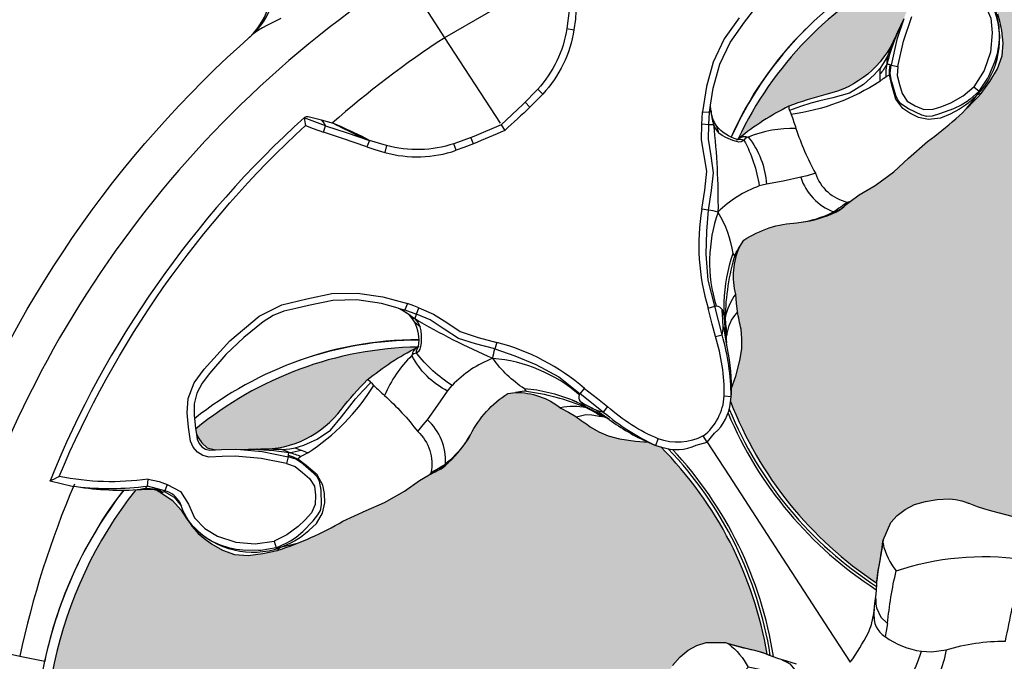
# Model space of a CAD drawing. Units: inches. Extents: x 0 to 176, y 0 to 110.
# Drawn here: x 23 to 25, y 52 to 53 of the extents above; entities that cross this region are included whole.
import ezdxf

# ---------------------------------------------------------------- set-up
doc = ezdxf.new("R2010")
doc.units = ezdxf.units.IN
doc.header["$MEASUREMENT"] = 0
for name, color, linetype in [('MODULE', 3, 'Continuous'), ('TRIM KIT', 1, 'Continuous'), ('TWEETER', 2, 'Continuous'), ('WOOFER', 6, 'Continuous')]:
    doc.layers.add(name, color=color, linetype=linetype)

# ---------------------------------------------------------------- blocks, each defined once
blk = doc.blocks.new('DRV.19mm.QT.853.01')
at = {"layer": 'TWEETER'}
h = blk.add_hatch(dxfattribs=at)
h.set_pattern_fill('HEX', color=256, scale=0.25, angle=90)
h.set_pattern_definition([(90, (58.91425, -140.56693), (-0.054126588, 0), [0.03125, -0.0625]), (210, (58.91425, -140.56693), (0.027063294, -0.046875), [0.03125, -0.0625]), (150, (58.91425, -140.53568), (-0.027063294, -0.046875), [0.03125, -0.0625])])
h.paths.add_polyline_path([(1.1357, 0.3625), (1.1078, 0.3819), (1.0787, 0.4077), (1.058, 0.431), (1.0439, 0.4436, 0.002006), (1.0261, 0.4579), (1.0208, 0.4639), (1.0173, 0.4689, -0.077613), (0.9896, 0.5243, 0.132684), (0.9424, 0.6059), (0.9302, 0.6103, 0.17167), (0.8497, 0.6001), (0.8356, 0.5961), (0.8219, 0.5914, 0.011296), (0.7943, 0.5794), (0.7783, 0.5743), (0.7617, 0.5711), (0.7419, 0.57), (0.7147, 0.5717), (0.6931, 0.5743, -0.005839), (0.6847, 0.5726), (0.6795, 0.5719), (0.6708, 0.5712, 0.155541), (0.4219, 0.2656), (0.4248, 0.2661), (0.434, 0.267), (0.444, 0.2677, 0.023106), (0.495, 0.2703), (0.527, 0.2635), (0.541, 0.2556), (0.5537, 0.2447), (0.565, 0.2305), (0.5741, 0.2136), (0.5814, 0.195), (0.5868, 0.175), (0.588, 0.1645), (0.5878, 0.1536), (0.5875, 0.1503), (0.587, 0.1466), (0.5864, 0.1427), (0.5863, 0.1415), (0.5838, 0.1262), (0.5823, 0.1133), (0.5816, 0.1012), (0.5812, 0.0878), (0.5801, 0.0658), (0.5774, 0.0438), (0.5739, 0.022), (0.5719, 0), (0.5739, -0.022), (0.5774, -0.0438), (0.5801, -0.0658), (0.5812, -0.0878), (0.5816, -0.1012), (0.5823, -0.1133), (0.5838, -0.1262), (0.5863, -0.1415), (0.5868, -0.1449), (0.5878, -0.1528), (0.588, -0.1645), (0.5868, -0.175), (0.5814, -0.195), (0.5741, -0.2136), (0.565, -0.2305), (0.5537, -0.2447), (0.541, -0.2556), (0.527, -0.2635), (0.495, -0.2703, 0.023106), (0.444, -0.2677), (0.434, -0.267), (0.4248, -0.2661), (0.4219, -0.2656, 0.155541), (0.6708, -0.5712), (0.6795, -0.5719), (0.6847, -0.5726, -0.005839), (0.6931, -0.5743), (0.7147, -0.5717), (0.7419, -0.57), (0.7617, -0.5711), (0.7783, -0.5743), (0.7943, -0.5794, 0.011296), (0.8219, -0.5914), (0.8356, -0.5961), (0.8497, -0.6001, 0.17167), (0.9302, -0.6103), (0.9424, -0.6059, 0.132684), (0.9896, -0.5243, -0.075231), (1.0162, -0.4705), (1.0208, -0.4639), (1.0261, -0.4579, 0.002006), (1.0439, -0.4436), (1.058, -0.431), (1.0787, -0.4077), (1.1078, -0.3819), (1.1357, -0.3625), (1.1702, -0.3367, -0.052271), (1.2685, -0.2649), (1.2913, -0.2552), (1.3147, -0.2466), (1.3381, -0.2434), (1.3592, -0.2461), (1.3798, -0.2529), (1.3945, -0.2595), (1.4052, -0.2655), (1.4129, -0.271), (1.4183, -0.2754), (1.4223, -0.279), (1.4296, -0.2862), (1.4417, -0.2978), (1.4594, -0.3111), (1.4826, -0.3202), (1.4853, -0.3212), (1.4875, -0.322), (1.491, -0.3227), (1.4963, -0.3228), (1.5062, -0.3207), (1.5154, -0.3182, -0.004745), (1.5239, -0.3158, 0.233944), (1.5239, 0.3158, -0.004746), (1.5154, 0.3182), (1.5062, 0.3207), (1.4963, 0.3228), (1.491, 0.3227), (1.4875, 0.322), (1.4853, 0.3212), (1.4826, 0.3202), (1.4594, 0.3111), (1.4417, 0.2978), (1.4296, 0.2862), (1.4223, 0.279), (1.4183, 0.2754), (1.4129, 0.271), (1.4052, 0.2655), (1.3945, 0.2595), (1.3798, 0.2529), (1.3592, 0.2461), (1.3381, 0.2434), (1.3147, 0.2466), (1.2913, 0.2552), (1.2685, 0.2649, -0.052271), (1.1702, 0.3367)])
h.paths.add_polyline_path([(-0.3158, 1.5239, -0.004745), (-0.3182, 1.5154), (-0.3207, 1.5062), (-0.3228, 1.4963), (-0.3227, 1.491), (-0.322, 1.4875), (-0.3212, 1.4853), (-0.3202, 1.4826), (-0.3111, 1.4594), (-0.2978, 1.4417), (-0.2862, 1.4296), (-0.279, 1.4223), (-0.2754, 1.4183), (-0.271, 1.4129), (-0.2655, 1.4052), (-0.2595, 1.3945), (-0.2529, 1.3798), (-0.2461, 1.3592), (-0.2434, 1.3381), (-0.2466, 1.3147), (-0.2552, 1.2913), (-0.2649, 1.2685, -0.052271), (-0.3367, 1.1702), (-0.3625, 1.1357), (-0.3819, 1.1078), (-0.4077, 1.0787), (-0.431, 1.058), (-0.4436, 1.0439, 0.002006), (-0.4579, 1.0261), (-0.4639, 1.0208), (-0.4689, 1.0173, -0.077613), (-0.5243, 0.9896, 0.132684), (-0.6059, 0.9424), (-0.6103, 0.9302, 0.17167), (-0.6001, 0.8497), (-0.5961, 0.8356), (-0.5914, 0.8219, 0.011296), (-0.5794, 0.7943), (-0.5743, 0.7783), (-0.5711, 0.7617), (-0.57, 0.7419), (-0.5717, 0.7147), (-0.5743, 0.6931, -0.005839), (-0.5726, 0.6847), (-0.5719, 0.6795), (-0.5712, 0.6708, 0.155541), (-0.2656, 0.4219), (-0.2661, 0.4248), (-0.267, 0.434), (-0.2677, 0.444, 0.023106), (-0.2703, 0.495), (-0.2635, 0.527), (-0.2556, 0.541), (-0.2447, 0.5537), (-0.2305, 0.565), (-0.2136, 0.5741), (-0.195, 0.5814), (-0.175, 0.5868), (-0.1645, 0.588), (-0.1536, 0.5878), (-0.1503, 0.5875), (-0.1466, 0.587), (-0.1427, 0.5864), (-0.1415, 0.5863), (-0.1262, 0.5838), (-0.1133, 0.5823), (-0.1012, 0.5816), (-0.0878, 0.5812), (-0.0658, 0.5801), (-0.0438, 0.5774), (-0.022, 0.5739), (0, 0.5719), (0.022, 0.5739), (0.0438, 0.5774), (0.0658, 0.5801), (0.0878, 0.5812), (0.1012, 0.5816), (0.1133, 0.5823), (0.1262, 0.5838), (0.1415, 0.5863), (0.1449, 0.5868), (0.1528, 0.5878), (0.1645, 0.588), (0.175, 0.5868), (0.195, 0.5814), (0.2136, 0.5741), (0.2305, 0.565), (0.2447, 0.5537), (0.2556, 0.541), (0.2635, 0.527), (0.2703, 0.495, 0.023106), (0.2677, 0.444), (0.267, 0.434), (0.2661, 0.4248), (0.2656, 0.4219, 0.155541), (0.5712, 0.6708), (0.5719, 0.6795), (0.5726, 0.6847, -0.005839), (0.5743, 0.6931), (0.5717, 0.7147), (0.57, 0.7419), (0.5711, 0.7617), (0.5743, 0.7783), (0.5794, 0.7943, 0.011296), (0.5914, 0.8219), (0.5961, 0.8356), (0.6001, 0.8497, 0.17167), (0.6103, 0.9302), (0.6059, 0.9424, 0.132684), (0.5243, 0.9896, -0.075231), (0.4705, 1.0162), (0.4639, 1.0208), (0.4579, 1.0261, 0.002006), (0.4436, 1.0439), (0.431, 1.058), (0.4077, 1.0787), (0.3819, 1.1078), (0.3625, 1.1357), (0.3367, 1.1702, -0.052271), (0.2649, 1.2685), (0.2552, 1.2913), (0.2466, 1.3147), (0.2434, 1.3381), (0.2461, 1.3592), (0.2529, 1.3798), (0.2595, 1.3945), (0.2655, 1.4052), (0.271, 1.4129), (0.2754, 1.4183), (0.279, 1.4223), (0.2862, 1.4296), (0.2978, 1.4417), (0.3111, 1.4594), (0.3202, 1.4826), (0.3212, 1.4853), (0.322, 1.4875), (0.3227, 1.491), (0.3228, 1.4963), (0.3207, 1.5062), (0.3182, 1.5154, -0.004746), (0.3158, 1.5239, 0.233944)])
h.paths.add_polyline_path([(-0.9302, 0.6103), (-0.9424, 0.6059, 0.132684), (-0.9896, 0.5243, -0.075231), (-1.0162, 0.4705), (-1.0208, 0.4639), (-1.0261, 0.4579, 0.002006), (-1.0439, 0.4436), (-1.058, 0.431), (-1.0787, 0.4077), (-1.1078, 0.3819), (-1.1357, 0.3625), (-1.1702, 0.3367, -0.052271), (-1.2685, 0.2649), (-1.2913, 0.2552), (-1.3147, 0.2466), (-1.3381, 0.2434), (-1.3592, 0.2461), (-1.3798, 0.2529), (-1.3945, 0.2595), (-1.4052, 0.2655), (-1.4129, 0.271), (-1.4183, 0.2754), (-1.4223, 0.279), (-1.4296, 0.2862), (-1.4417, 0.2978), (-1.4594, 0.3111), (-1.4826, 0.3202), (-1.4853, 0.3212), (-1.4875, 0.322), (-1.491, 0.3227), (-1.4963, 0.3228), (-1.5062, 0.3207), (-1.5154, 0.3182, -0.004746), (-1.5239, 0.3158, 0.233944), (-1.5239, -0.3158, -0.004745), (-1.5154, -0.3182), (-1.5062, -0.3207), (-1.4963, -0.3228), (-1.491, -0.3227), (-1.4875, -0.322), (-1.4853, -0.3212), (-1.4826, -0.3202), (-1.4594, -0.3111), (-1.4417, -0.2978), (-1.4296, -0.2862), (-1.4223, -0.279), (-1.4183, -0.2754), (-1.4129, -0.271), (-1.4052, -0.2655), (-1.3945, -0.2595), (-1.3798, -0.2529), (-1.3592, -0.2461), (-1.3381, -0.2434), (-1.3147, -0.2466), (-1.2913, -0.2552), (-1.2685, -0.2649, -0.052271), (-1.1702, -0.3367), (-1.1357, -0.3625), (-1.1078, -0.3819), (-1.0787, -0.4077), (-1.058, -0.431), (-1.0439, -0.4436, 0.002006), (-1.0261, -0.4579), (-1.0208, -0.4639), (-1.0173, -0.4689, -0.077613), (-0.9896, -0.5243, 0.132684), (-0.9424, -0.6059), (-0.9302, -0.6103, 0.17167), (-0.8497, -0.6001), (-0.8356, -0.5961), (-0.8219, -0.5914, 0.011296), (-0.7943, -0.5794), (-0.7783, -0.5743), (-0.7617, -0.5711), (-0.7419, -0.57), (-0.7147, -0.5717), (-0.6931, -0.5743, -0.005839), (-0.6847, -0.5726), (-0.6795, -0.5719), (-0.6708, -0.5712, 0.155541), (-0.4219, -0.2656), (-0.4248, -0.2661), (-0.434, -0.267), (-0.444, -0.2677, 0.023106), (-0.495, -0.2703), (-0.527, -0.2635), (-0.541, -0.2556), (-0.5537, -0.2447), (-0.565, -0.2305), (-0.5741, -0.2136), (-0.5814, -0.195), (-0.5868, -0.175), (-0.588, -0.1645), (-0.5878, -0.1536), (-0.5875, -0.1503), (-0.587, -0.1466), (-0.5864, -0.1427), (-0.5863, -0.1415), (-0.5838, -0.1262), (-0.5823, -0.1133), (-0.5816, -0.1012), (-0.5812, -0.0878), (-0.5801, -0.0658), (-0.5774, -0.0438), (-0.5739, -0.022), (-0.5719, 0), (-0.5739, 0.022), (-0.5774, 0.0438), (-0.5801, 0.0658), (-0.5812, 0.0878), (-0.5816, 0.1012), (-0.5823, 0.1133), (-0.5838, 0.1262), (-0.5863, 0.1415), (-0.5868, 0.1449), (-0.5878, 0.1528), (-0.588, 0.1645), (-0.5868, 0.175), (-0.5814, 0.195), (-0.5741, 0.2136), (-0.565, 0.2305), (-0.5537, 0.2447), (-0.541, 0.2556), (-0.527, 0.2635), (-0.495, 0.2703, 0.023106), (-0.444, 0.2677), (-0.434, 0.267), (-0.4248, 0.2661), (-0.4219, 0.2656, 0.155541), (-0.6708, 0.5712), (-0.6795, 0.5719), (-0.6847, 0.5726, -0.005839), (-0.6931, 0.5743), (-0.7147, 0.5717), (-0.7419, 0.57), (-0.7617, 0.5711), (-0.7783, 0.5743), (-0.7943, 0.5794, 0.011296), (-0.8219, 0.5914), (-0.8356, 0.5961), (-0.8497, 0.6001, 0.17167)])
h.paths.add_polyline_path([(-0.0658, -0.5801), (-0.0878, -0.5812), (-0.1012, -0.5816), (-0.1133, -0.5823), (-0.1262, -0.5838), (-0.1415, -0.5863), (-0.1449, -0.5868), (-0.1528, -0.5878), (-0.1645, -0.588), (-0.175, -0.5868), (-0.195, -0.5814), (-0.2136, -0.5741), (-0.2305, -0.565), (-0.2447, -0.5537), (-0.2556, -0.541), (-0.2635, -0.527), (-0.2703, -0.495, 0.023106), (-0.2677, -0.444), (-0.267, -0.434), (-0.2661, -0.4248), (-0.2656, -0.4219, 0.155541), (-0.5712, -0.6708), (-0.5719, -0.6795), (-0.5726, -0.6847, -0.005839), (-0.5743, -0.6931), (-0.5717, -0.7147), (-0.57, -0.7419), (-0.5711, -0.7617), (-0.5743, -0.7783), (-0.5794, -0.7943, 0.011296), (-0.5914, -0.8219), (-0.5961, -0.8356), (-0.6001, -0.8497, 0.17167), (-0.6103, -0.9302), (-0.6059, -0.9424, 0.132684), (-0.5243, -0.9896, -0.075231), (-0.4705, -1.0162), (-0.4639, -1.0208), (-0.4579, -1.0261, 0.002006), (-0.4436, -1.0439), (-0.431, -1.058), (-0.4077, -1.0787), (-0.3819, -1.1078), (-0.3625, -1.1357), (-0.3367, -1.1702, -0.052271), (-0.2649, -1.2685), (-0.2552, -1.2913), (-0.2466, -1.3147), (-0.2434, -1.3381), (-0.2461, -1.3592), (-0.2529, -1.3798), (-0.2595, -1.3945), (-0.2655, -1.4052), (-0.271, -1.4129), (-0.2754, -1.4183), (-0.279, -1.4223), (-0.2862, -1.4296), (-0.2978, -1.4417), (-0.3111, -1.4594), (-0.3202, -1.4826), (-0.3212, -1.4853), (-0.322, -1.4875), (-0.3227, -1.491), (-0.3228, -1.4963), (-0.3207, -1.5062), (-0.3182, -1.5154, -0.004746), (-0.3158, -1.5239, 0.233944), (0.3158, -1.5239, -0.004745), (0.3182, -1.5154), (0.3207, -1.5062), (0.3228, -1.4963), (0.3227, -1.491), (0.322, -1.4875), (0.3212, -1.4853), (0.3202, -1.4826), (0.3111, -1.4594), (0.2978, -1.4417), (0.2862, -1.4296), (0.279, -1.4223), (0.2754, -1.4183), (0.271, -1.4129), (0.2655, -1.4052), (0.2595, -1.3945), (0.2529, -1.3798), (0.2461, -1.3592), (0.2434, -1.3381), (0.2466, -1.3147), (0.2552, -1.2913), (0.2649, -1.2685, -0.052271), (0.3367, -1.1702), (0.3625, -1.1357), (0.3819, -1.1078), (0.4077, -1.0787), (0.431, -1.058), (0.4436, -1.0439, 0.002006), (0.4579, -1.0261), (0.4639, -1.0208), (0.4689, -1.0173, -0.077613), (0.5243, -0.9896, 0.132684), (0.6059, -0.9424), (0.6103, -0.9302, 0.17167), (0.6001, -0.8497), (0.5961, -0.8356), (0.5914, -0.8219, 0.011296), (0.5794, -0.7943), (0.5743, -0.7783), (0.5711, -0.7617), (0.57, -0.7419), (0.5717, -0.7147), (0.5743, -0.6931, -0.005839), (0.5726, -0.6847), (0.5719, -0.6795), (0.5712, -0.6708, 0.155541), (0.2656, -0.4219), (0.2661, -0.4248), (0.267, -0.434), (0.2677, -0.444, 0.023106), (0.2703, -0.495), (0.2635, -0.527), (0.2556, -0.541), (0.2447, -0.5537), (0.2305, -0.565), (0.2136, -0.5741), (0.195, -0.5814), (0.175, -0.5868), (0.1645, -0.588), (0.1536, -0.5878), (0.1503, -0.5875), (0.1466, -0.587), (0.1427, -0.5864), (0.1415, -0.5863), (0.1262, -0.5838), (0.1133, -0.5823), (0.1012, -0.5816), (0.0878, -0.5812), (0.0658, -0.5801), (0.0438, -0.5774), (0.022, -0.5739), (0, -0.5719), (-0.022, -0.5739), (-0.0438, -0.5774)])
h.paths.add_polyline_path([(-1.3319, -0.4269), (-1.3378, -0.4256), (-1.3372, -0.4257), (-1.3433, -0.4244), (-1.3518, -0.4224), (-1.3647, -0.4191), (-1.3734, -0.4181), (-1.3961, -0.4127), (-1.4062, -0.4099), (-1.4205, -0.41), (-1.4313, -0.4163), (-1.4377, -0.4226), (-1.4428, -0.4283), (-1.4462, -0.4371, 0.169631), (-1.1077, -0.6508), (-1.1086, -0.6499, -0.057697), (-1.1795, -0.5787, -0.02699), (-1.2122, -0.5214, 0.243799)])
h.paths.add_polyline_path([(-0.5214, -1.2122, -0.02699), (-0.5787, -1.1795, -0.057697), (-0.6499, -1.1086), (-0.6508, -1.1077, 0.169631), (-0.4371, -1.4462), (-0.4283, -1.4428), (-0.4226, -1.4377), (-0.4163, -1.4313), (-0.41, -1.4205), (-0.4099, -1.4062), (-0.4127, -1.3961), (-0.4181, -1.3734), (-0.4191, -1.3647), (-0.4224, -1.3518), (-0.4244, -1.3433), (-0.4257, -1.3372), (-0.4256, -1.3378), (-0.4269, -1.3319, 0.243799)])
h.paths.add_polyline_path([(-1.4462, 0.4371), (-1.4428, 0.4283), (-1.4377, 0.4226), (-1.4313, 0.4163), (-1.4205, 0.41), (-1.4062, 0.4099), (-1.3961, 0.4127), (-1.3734, 0.4181), (-1.3647, 0.4191), (-1.3518, 0.4224), (-1.3433, 0.4244), (-1.3372, 0.4257), (-1.3378, 0.4256), (-1.3319, 0.4269, 0.243799), (-1.2122, 0.5214, -0.02699), (-1.1795, 0.5787, -0.057697), (-1.1086, 0.6499), (-1.1077, 0.6508, 0.169631)])
h.paths.add_polyline_path([(-0.6508, 1.1077), (-0.6499, 1.1086, -0.057697), (-0.5787, 1.1795, -0.02699), (-0.5214, 1.2122, 0.243799), (-0.4269, 1.3319), (-0.4256, 1.3378), (-0.4257, 1.3372), (-0.4244, 1.3433), (-0.4224, 1.3518), (-0.4191, 1.3647), (-0.4181, 1.3734), (-0.4127, 1.3961), (-0.4099, 1.4062), (-0.41, 1.4205), (-0.4163, 1.4313), (-0.4226, 1.4377), (-0.4283, 1.4428), (-0.4371, 1.4462, 0.169631)])
h.paths.add_polyline_path([(0.4371, 1.4462), (0.4283, 1.4428), (0.4226, 1.4377), (0.4163, 1.4313), (0.41, 1.4205), (0.4099, 1.4062), (0.4127, 1.3961), (0.4181, 1.3734), (0.4191, 1.3647), (0.4224, 1.3518), (0.4244, 1.3433), (0.4257, 1.3372), (0.4256, 1.3378), (0.4269, 1.3319, 0.243799), (0.5214, 1.2122, -0.02699), (0.5787, 1.1795, -0.057697), (0.6499, 1.1086), (0.6508, 1.1077, 0.169631)])
h.paths.add_polyline_path([(1.2122, -0.5214, -0.02699), (1.1795, -0.5787, -0.057697), (1.1086, -0.6499), (1.1077, -0.6508, 0.169631), (1.4462, -0.4371), (1.4428, -0.4283), (1.4377, -0.4226), (1.4313, -0.4163), (1.4205, -0.41), (1.4062, -0.4099), (1.3961, -0.4127), (1.3734, -0.4181), (1.3647, -0.4191), (1.3518, -0.4224), (1.3433, -0.4244), (1.3372, -0.4257), (1.3378, -0.4256), (1.3319, -0.4269, 0.243799)])
h.paths.add_polyline_path([(1.1077, 0.6508), (1.1086, 0.6499, -0.057697), (1.1795, 0.5787, -0.02699), (1.2122, 0.5214, 0.243799), (1.3319, 0.4269), (1.3378, 0.4256), (1.3372, 0.4257), (1.3433, 0.4244), (1.3518, 0.4224), (1.3647, 0.4191), (1.3734, 0.4181), (1.3961, 0.4127), (1.4062, 0.4099), (1.4205, 0.41), (1.4313, 0.4163), (1.4377, 0.4226), (1.4428, 0.4283), (1.4462, 0.4371, 0.169631)])
h.paths.add_polyline_path([(0.4269, -1.3319), (0.4256, -1.3378), (0.4257, -1.3372), (0.4244, -1.3433), (0.4224, -1.3518), (0.4191, -1.3647), (0.4181, -1.3734), (0.4127, -1.3961), (0.4099, -1.4062), (0.41, -1.4205), (0.4163, -1.4313), (0.4226, -1.4377), (0.4283, -1.4428), (0.4371, -1.4462, 0.169631), (0.6508, -1.1077), (0.6499, -1.1086, -0.057697), (0.5787, -1.1795, -0.02699), (0.5214, -1.2122, 0.243799)])
for p, q in [((-1.3073, 1.3073), (-1.1719, 1.1719)), ((-0.973, 1.2304), (-0.9612, 1.2304)), ((-1.1719, 1.1718), (-1.0501, 1.0501)), ((-1.3762, 0.9901), (-1.3762, 0.9898)), ((-1.2604, 0.9757), (-1.2742, 0.9778)), ((-1.2304, 0.973), (-1.2304, 0.9612)), ((-0.6005, 0.7724), (-0.6007, 0.78)), ((-0.7724, 0.6005), (-0.78, 0.6007)), ((-1.5007, 0.3224), (-1.4918, 0.3234)), ((-1.4999, 0.3222), (-1.4969, 0.3229)), ((-1.4918, 0.3234), (-1.4875, 0.3228)), ((-1.8652, 0), (-1.6573, 0)), ((-1.6573, 0), (-1.6142, 0))]:
    blk.add_line(p, q, dxfattribs=at)
for points in [[(-1.4497, 1.1461), (-1.4606, 1.1377), (-1.4703, 1.1297), (-1.4768, 1.1241), (-1.4823, 1.1189), (-1.487, 1.114), (-1.4907, 1.1095, 0.345078), (-1.4966, 1.2494)], [(-0.9757, 1.2604), (-0.973, 1.2304, -0.14598), (-0.9999, 1.1193), (-1.0191, 1.0889), (-1.0479, 1.0479), (-1.0889, 1.0191), (-1.1193, 0.9999, -0.14598), (-1.2304, 0.973), (-1.2604, 0.9757), (-1.2734, 0.9796), (-1.2971, 0.9851), (-1.3028, 0.9863), (-1.31, 0.988), (-1.3111, 0.9882), (-1.3125, 0.9885), (-1.3182, 0.9897), (-1.3255, 0.9909), (-1.3465, 0.9924), (-1.3651, 0.9932), (-1.3698, 0.9931), (-1.3734, 0.9926), (-1.3755, 0.9909, 0.113363), (-1.6688, 0.3002), (-1.6306, 0.2995), (-1.6231, 0.3002, 0.059214), (-1.515, 0.3183), (-1.5146, 0.3184), (-1.5062, 0.3207), (-1.4963, 0.3228), (-1.491, 0.3227), (-1.489, 0.3223), (-1.4877, 0.3221), (-1.4853, 0.3212), (-1.4826, 0.3202), (-1.4594, 0.3111), (-1.4417, 0.2978), (-1.4296, 0.2862), (-1.4223, 0.279), (-1.4183, 0.2754), (-1.4129, 0.271), (-1.4052, 0.2655), (-1.3945, 0.2595), (-1.3798, 0.2529), (-1.3592, 0.2461), (-1.3381, 0.2434), (-1.3147, 0.2466), (-1.2913, 0.2552), (-1.2685, 0.2649, 0.052271), (-1.1702, 0.3367), (-1.1357, 0.3625), (-1.1078, 0.3819), (-1.0787, 0.4077), (-1.058, 0.431), (-1.0439, 0.4436, -0.002006), (-1.0261, 0.4579), (-1.0208, 0.4639), (-1.0162, 0.4705, 0.075231), (-0.9896, 0.5243, -0.132684), (-0.9424, 0.6059), (-0.9302, 0.6103, -0.17167), (-0.8497, 0.6001), (-0.8356, 0.5961), (-0.8219, 0.5914, -0.011296), (-0.7943, 0.5794), (-0.7783, 0.5743), (-0.7617, 0.5711), (-0.7419, 0.57), (-0.7147, 0.5717), (-0.6931, 0.5743, 0.003724), (-0.6877, 0.5732), (-0.6843, 0.5726), (-0.6795, 0.5719), (-0.6695, 0.5711, 0.194117), (-0.6126, 0.5866), (-0.5955, 0.5955), (-0.5955, 0.5955), (-0.5866, 0.6126, 0.194117), (-0.5711, 0.6695), (-0.5719, 0.6795), (-0.5726, 0.6843), (-0.5732, 0.6877, 0.003724), (-0.5743, 0.6931), (-0.5717, 0.7147), (-0.57, 0.7419), (-0.5711, 0.7617), (-0.5743, 0.7783), (-0.5794, 0.7943, -0.011296), (-0.5914, 0.8219), (-0.5961, 0.8356), (-0.6001, 0.8497, -0.17167), (-0.6103, 0.9302), (-0.6059, 0.9424, -0.132684), (-0.5243, 0.9896, 0.075231), (-0.4705, 1.0162), (-0.4639, 1.0208), (-0.4579, 1.0261, -0.002006), (-0.4436, 1.0439), (-0.431, 1.058), (-0.4077, 1.0787), (-0.3819, 1.1078), (-0.3625, 1.1357), (-0.3367, 1.1702, 0.052271), (-0.2649, 1.2685), (-0.2552, 1.2913), (-0.2466, 1.3147), (-0.2434, 1.3381), (-0.2461, 1.3592), (-0.2529, 1.3798), (-0.2595, 1.3945), (-0.2655, 1.4052)], [(-0.4122, 1.2837), (-0.41, 1.2685), (-0.403, 1.2544), (-0.3957, 1.2404), (-0.3847, 1.2295), (-0.3697, 1.2249), (-0.3543, 1.2218), (-0.3391, 1.2252), (-0.3253, 1.2332), (-0.3121, 1.2421), (-0.2942, 1.258), (-0.2795, 1.2768), (-0.2692, 1.2712), (-0.2594, 1.2958), (-0.2583, 1.2997), (-0.2534, 1.3255, 0.170228), (-0.2708, 1.411, 0.094636), (-0.3094, 1.446, -0.225477), (-0.3239, 1.4756), (-0.3234, 1.4758), (-0.3228, 1.4763)], [(-0.4191, 1.3647), (-0.4224, 1.3518), (-0.4244, 1.3433), (-0.4257, 1.3372), (-0.4256, 1.3378), (-0.4269, 1.3319, -0.243799), (-0.5214, 1.2122, 0.02699), (-0.5787, 1.1795, 0.057697), (-0.6499, 1.1086), (-0.6516, 1.107), (-0.6523, 1.1066, -0.157907), (-0.6915, 1.1219), (-0.6958, 1.1263), (-0.7001, 1.1321), (-0.7029, 1.1375), (-0.7062, 1.1459), (-0.7083, 1.154), (-0.71, 1.1831), (-0.7074, 1.2248), (-0.698, 1.2645), (-0.6812, 1.3029), (-0.6718, 1.3228)], [(-0.4224, 1.3518, 0.035973), (-0.4314, 1.2834, 0.056737), (-0.4286, 1.2625), (-0.4252, 1.2655), (-0.4232, 1.2667)], [(-0.9924, 1.3465), (-0.9875, 1.341), (-0.9843, 1.338), (-0.9805, 1.2996), (-0.9757, 1.2604), (-0.9641, 1.2622), (-0.9622, 1.2483), (-0.9612, 1.2304, -0.153111), (-0.9898, 1.1133)], [(-0.4269, 1.3319, 0.003844), (-0.4333, 1.2971, 0.057223), (-0.4314, 1.2834)], [(-0.265, 1.2684, 0.033319), (-0.271, 1.2645), (-0.2775, 1.255), (-0.2832, 1.2478), (-0.2868, 1.2436), (-0.2952, 1.2348), (-0.309, 1.223), (-0.3233, 1.2131), (-0.3427, 1.2067), (-0.3603, 1.2066), (-0.3759, 1.2105), (-0.3893, 1.216), (-0.404, 1.2288), (-0.4158, 1.2504), (-0.4232, 1.2667), (-0.425, 1.2746), (-0.4258, 1.2834, 0.181631), (-0.4314, 1.2834, -0.054139), (-0.4394, 1.2645), (-0.4382, 1.2577), (-0.437, 1.2523, -0.108508), (-0.5718, 1.1668, -0.008261), (-0.559, 1.1455, 0.046261), (-0.5112, 1.0781, 0.265368), (-0.4477, 1.0418, -0.019264), (-0.4675, 1.0206, 0.030766), (-0.4558, 1.0288)], [(-0.2838, 1.2383), (-0.2773, 1.2506), (-0.271, 1.2645, -0.008646), (-0.2692, 1.2712), (-0.281, 1.2552), (-0.2856, 1.2501), (-0.2939, 1.242), (-0.3055, 1.233), (-0.3268, 1.2198), (-0.3384, 1.2137), (-0.3465, 1.211), (-0.3558, 1.2116), (-0.38, 1.2173), (-0.3943, 1.2228), (-0.4009, 1.2286), (-0.4053, 1.2349), (-0.4168, 1.2561), (-0.4175, 1.2574), (-0.4224, 1.2698), (-0.4237, 1.2833), (-0.4246, 1.2833), (-0.4258, 1.2834)], [(-0.5787, 1.1795, 0.198504), (-0.5759, 1.173), (-0.5739, 1.1696), (-0.5718, 1.1668)], [(-1.495, 1.1037, 0.000481), (-1.4965, 1.1017, 0.128941), (-1.4744, 1.1573)], [(-0.6042, 0.6042, 0.214392), (-0.5836, 0.6777, 0.082099), (-0.6192, 0.7729), (-0.6086, 0.7779), (-0.6307, 0.8227), (-0.6511, 0.8636), (-0.6636, 0.906), (-0.6703, 0.9439), (-0.6752, 0.9797), (-0.6864, 0.9787), (-0.6881, 1.0112), (-0.6915, 1.0432), (-0.7015, 1.0683), (-0.711, 1.0935), (-0.7161, 1.1198), (-0.7047, 1.1215), (-0.7077, 1.1419), (-0.7083, 1.154)], [(-0.7062, 1.1458, 0.034857), (-0.6968, 1.1227, -0.030627), (-0.6586, 0.9796, 0.022672), (-0.6752, 0.9797), (-0.6768, 1.0132), (-0.6796, 1.0432), (-0.6898, 1.07), (-0.7001, 1.0966), (-0.7047, 1.1215, 0.00707), (-0.6968, 1.1227, 0.072928), (-0.6851, 1.1107)], [(-0.6968, 1.1227, 0.133259), (-0.6999, 1.1316), (-0.7003, 1.1322)], [(-0.559, 1.1455, 0.10037), (-0.6348, 1.1144, -0.155089), (-0.5884, 1.0427)], [(-0.6502, 1.1081, -0.278007), (-0.6348, 1.1144), (-0.6389, 1.1117), (-0.6409, 1.1079), (-0.6451, 1.1041), (-0.6485, 1.1028), (-0.6528, 1.1026), (-0.6589, 1.1031), (-0.6717, 1.1055), (-0.6787, 1.1076), (-0.6851, 1.1107), (-0.6887, 1.1179), (-0.6915, 1.1219)], [(-1.9418, 0.1795), (-1.945, 0.1792), (-1.9434, 0.1787), (-1.9422, 0.177), (-1.9416, 0.1742, 0.345378), (-1.8388, 0.2682, -0.124397), (-1.4907, 1.1095)], [(-0.6536, 1.1056, -0.180385), (-0.6409, 1.1079, -0.088281), (-0.5995, 1.0373, 0.108908), (-0.6586, 0.9796, -0.091791), (-0.6193, 0.9164, 0.077084), (-0.6172, 0.8329), (-0.6158, 0.8246)], [(-1.0479, 1.0479), (-1.0397, 1.0397, 0.000814), (-1.087, 1.0064), (-1.0936, 1.0161)], [(-0.5214, 0.9906, 0.085505), (-0.4675, 1.0206), (-0.4693, 1.0178), (-0.4701, 1.0165), (-0.4703, 1.0163)], [(-1.6231, 0.3002, 0.061078), (-1.5058, 0.3259), (-1.5072, 0.3375, -0.083529), (-1.6551, 0.3107, -0.108925), (-1.3711, 0.9777), (-1.3572, 0.9756), (-1.3393, 0.9732), (-1.338, 0.9843), (-1.3762, 0.9898, 0.008689), (-1.3711, 0.9777)], [(-1.3465, 0.9924), (-1.341, 0.9875), (-1.338, 0.9843), (-1.2996, 0.9805), (-1.2604, 0.9757), (-1.2622, 0.9641), (-1.2483, 0.9622), (-1.2304, 0.9612, 0.153111), (-1.1133, 0.9898)], [(-0.6193, 0.9164), (-0.6168, 0.9134), (-0.6154, 0.9155, 0.001385), (-0.6103, 0.9302)], [(-0.6154, 0.9155, 0.06863), (-0.6096, 0.8073), (-0.6085, 0.7983)], [(-0.6005, 0.8505, 0.100146), (-0.6096, 0.8073, 0.026597), (-0.6007, 0.78), (-0.6001, 0.7961), (-0.5983, 0.8057), (-0.5944, 0.8146), (-0.5923, 0.8183), (-0.5914, 0.8209), (-0.5914, 0.8219)], [(-0.6192, 0.7729), (-0.6287, 0.7925), (-0.6411, 0.8174), (-0.6307, 0.8227), (-0.6297, 0.8234), (-0.6289, 0.8237, -0.246777), (-0.6177, 0.82)], [(-0.6094, 0.7915, 0.002722), (-0.6177, 0.82), (-0.6115, 0.8092)], [(-0.5836, 0.6777), (-0.5719, 0.6795, 0.066892), (-0.6086, 0.7779, 0.022065), (-0.6094, 0.7915, -0.010992), (-0.5987, 0.7654)], [(-1.154, 0.7083), (-1.1419, 0.7077), (-1.1215, 0.7047), (-1.1198, 0.7161), (-1.0935, 0.711), (-1.0683, 0.7015), (-1.0432, 0.6915), (-1.0112, 0.6881), (-0.9787, 0.6864), (-0.9797, 0.6752), (-0.9439, 0.6703), (-0.906, 0.6636), (-0.8636, 0.6511), (-0.8227, 0.6307), (-0.8174, 0.6411), (-0.7925, 0.6287), (-0.7729, 0.6192), (-0.7779, 0.6086), (-0.8227, 0.6307), (-0.8234, 0.6297), (-0.8237, 0.6289, 0.246777), (-0.82, 0.6177)], [(-1.1458, 0.7062, -0.034857), (-1.1227, 0.6968, 0.030627), (-0.9796, 0.6586, -0.022672), (-0.9797, 0.6752), (-1.0132, 0.6768), (-1.0432, 0.6796), (-1.07, 0.6898), (-1.0966, 0.7001), (-1.1215, 0.7047, -0.00707), (-1.1227, 0.6968, -0.072928), (-1.1107, 0.6851)], [(-1.1322, 0.7003), (-1.1316, 0.6999, 0.133259), (-1.1227, 0.6968)], [(-1.1081, 0.6502, 0.278007), (-1.1144, 0.6348), (-1.1117, 0.6389), (-1.1079, 0.6409), (-1.1041, 0.6451), (-1.1028, 0.6485), (-1.1026, 0.6528), (-1.1031, 0.6589), (-1.1055, 0.6717), (-1.1076, 0.6787), (-1.1107, 0.6851), (-1.1179, 0.6887), (-1.1219, 0.6915)], [(-0.8246, 0.6158), (-0.8329, 0.6172, 0.077084), (-0.9164, 0.6193, -0.091791), (-0.9796, 0.6586, 0.108908), (-1.0373, 0.5995, -0.088281), (-1.1079, 0.6409, -0.180385), (-1.1056, 0.6536)], [(-1.0427, 0.5884, -0.155089), (-1.1144, 0.6348, 0.10037), (-1.1455, 0.559)], [(-0.9164, 0.6193), (-0.9134, 0.6168), (-0.9155, 0.6154, -0.001385), (-0.9302, 0.6103)], [(-0.7983, 0.6085), (-0.8073, 0.6096, 0.06863), (-0.9155, 0.6154)], [(-0.8092, 0.6115), (-0.82, 0.6177, 0.002722), (-0.7915, 0.6094)], [(-0.5955, 0.5955), (-0.6042, 0.6042, -0.214392), (-0.6777, 0.5836, -0.082099), (-0.7729, 0.6192)], [(-0.8219, 0.5914), (-0.8209, 0.5914), (-0.8183, 0.5923), (-0.8146, 0.5944), (-0.8057, 0.5983), (-0.7961, 0.6001), (-0.78, 0.6007, 0.026597), (-0.8073, 0.6096, 0.100146), (-0.8505, 0.6005)], [(-0.7654, 0.5987, -0.010992), (-0.7915, 0.6094, 0.022065), (-0.7779, 0.6086, 0.066892), (-0.6795, 0.5719), (-0.6777, 0.5836)], [(-0.5741, 0.2136), (-0.565, 0.2305), (-0.5537, 0.2447), (-0.541, 0.2556), (-0.527, 0.2635), (-0.495, 0.2703, 0.023106), (-0.444, 0.2677), (-0.434, 0.267), (-0.4248, 0.2661), (-0.42, 0.2652), (-0.4185, 0.265), (-0.4033, 0.2629), (-0.3873, 0.2615), (-0.3705, 0.2597)], [(-0.2817, 0.2817, 0.038579), (-0.2623, 0.3362, 0.027156), (-0.2597, 0.3516), (-0.2597, 0.3705), (-0.2615, 0.3873), (-0.2629, 0.4033), (-0.265, 0.4185), (-0.2652, 0.42), (-0.2661, 0.4248), (-0.267, 0.434), (-0.2677, 0.444, 0.023106), (-0.2703, 0.495), (-0.2635, 0.527), (-0.2556, 0.541), (-0.2447, 0.5537), (-0.2305, 0.565), (-0.2136, 0.5741), (-0.195, 0.5814), (-0.175, 0.5868), (-0.1645, 0.588), (-0.1536, 0.5878), (-0.1503, 0.5875), (-0.1466, 0.587), (-0.1427, 0.5864), (-0.1415, 0.5863), (-0.1262, 0.5838), (-0.1133, 0.5823), (-0.1012, 0.5816), (-0.0878, 0.5812), (-0.0658, 0.5801)], [(-1.2684, 0.265, -0.033319), (-1.2645, 0.271), (-1.255, 0.2775), (-1.2478, 0.2832), (-1.2436, 0.2868), (-1.2348, 0.2952), (-1.223, 0.309), (-1.2131, 0.3233), (-1.2067, 0.3427), (-1.2066, 0.3603), (-1.2105, 0.3759), (-1.216, 0.3893), (-1.2288, 0.404), (-1.2504, 0.4158), (-1.2667, 0.4232), (-1.2746, 0.425), (-1.2834, 0.4258, -0.181631), (-1.2834, 0.4314, 0.054139), (-1.2645, 0.4394), (-1.2577, 0.4382), (-1.2523, 0.437, 0.108508), (-1.1668, 0.5718, 0.008261), (-1.1455, 0.559, -0.046261), (-1.0781, 0.5112, -0.265368), (-1.0418, 0.4477, 0.019264), (-1.0206, 0.4675, -0.030766), (-1.0288, 0.4558)], [(-1.1668, 0.5718), (-1.1696, 0.5739), (-1.173, 0.5759, 0.198504), (-1.1795, 0.5787)], [(-0.9906, 0.5214, -0.085505), (-1.0206, 0.4675), (-1.0178, 0.4693), (-1.0165, 0.4701), (-1.0163, 0.4703)], [(-0.2619, 0.3959), (-0.2612, 0.3928), (-0.2596, 0.3865), (-0.2575, 0.381), (-0.2467, 0.367), (-0.2334, 0.3586, -0.037281), (-0.2377, 0.4488, -0.117558), (-0.034, 0.5122)], [(-0.2703, 0.495), (-0.2697, 0.4918), (-0.2691, 0.4893, 0.111507), (-0.2377, 0.4488)], [(-1.2834, 0.4314, 0.057223), (-1.2971, 0.4333, 0.003844), (-1.3319, 0.4269)], [(-0.2334, 0.3586), (-0.2332, 0.3458), (-0.2331, 0.3362, 0.113742), (-0.1678, 0.3247), (-0.1507, 0.3275), (-0.1271, 0.3361, -0.075357), (-0.0324, 0.371, 0.003155), (-0.0329, 0.4288), (-0.0181, 0.4301), (-0.009, 0.4301), (-0.0052, 0.4297), (-0.0032, 0.4294), (-0.0028, 0.4364), (-0.0026, 0.4401, -0.26006), (0, 0.4426)], [(-1.3518, 0.4224, -0.035973), (-1.2834, 0.4314, -0.056737), (-1.2625, 0.4286), (-1.2655, 0.4252), (-1.2667, 0.4232)], [(-1.2383, 0.2838), (-1.2506, 0.2773), (-1.2645, 0.271, 0.008646), (-1.2712, 0.2692), (-1.2552, 0.281), (-1.2501, 0.2856), (-1.242, 0.2939), (-1.233, 0.3055), (-1.2198, 0.3268), (-1.2137, 0.3384), (-1.211, 0.3465), (-1.2116, 0.3558), (-1.2173, 0.38), (-1.2228, 0.3943), (-1.2286, 0.4009), (-1.2349, 0.4053), (-1.2561, 0.4168), (-1.2574, 0.4175), (-1.2698, 0.4224), (-1.2833, 0.4237), (-1.2833, 0.4246), (-1.2834, 0.4258)], [(-1.2837, 0.4122), (-1.2685, 0.41), (-1.2544, 0.403), (-1.2404, 0.3957), (-1.2295, 0.3847), (-1.2249, 0.3697), (-1.2218, 0.3543), (-1.2252, 0.3391), (-1.2332, 0.3253), (-1.2421, 0.3121), (-1.258, 0.2942), (-1.2768, 0.2795), (-1.2712, 0.2692), (-1.2958, 0.2594), (-1.2997, 0.2583), (-1.3255, 0.2534, -0.170228), (-1.411, 0.2708, -0.094636), (-1.446, 0.3094, 0.225477), (-1.4756, 0.3239), (-1.4758, 0.3234), (-1.4763, 0.3228)], [(-0.1271, 0.3361, -0.039979), (-0.1302, 0.2915), (-0.1456, 0.2833), (-0.1572, 0.278, -0.016813), (-0.1701, 0.2368, -0.062484), (-0.1938, 0.2396)], [(-1.5089, 0.3212), (-1.5102, 0.3204), (-1.5111, 0.3199, -0.008956), (-1.5135, 0.3189), (-1.514, 0.3187), (-1.5146, 0.3184), (-1.5153, 0.3184), (-1.5154, 0.3184)], [(-0.495, 0.2703), (-0.4918, 0.2697), (-0.4893, 0.2691, -0.111507), (-0.4488, 0.2377)], [(-0.3959, 0.2619), (-0.3928, 0.2612), (-0.3865, 0.2596), (-0.381, 0.2575), (-0.367, 0.2467), (-0.3586, 0.2334, 0.037281), (-0.4488, 0.2377, 0.117558), (-0.5122, 0.034)]]:
    blk.add_lwpolyline(points, format="xyb", dxfattribs=at)
for points in [[(-0.4191, 1.3647), (-0.4233, 1.3282), (-0.4237, 1.2833), (-0.4122, 1.2837), (-0.4116, 1.3276), (-0.4065, 1.3712)], [(-0.6918, 1.3081), (-0.7092, 1.2684), (-0.7191, 1.2262), (-0.7217, 1.1833), (-0.7193, 1.1402)], [(-0.3355, 1.4736), (-0.3283, 1.4494), (-0.3104, 1.4318), (-0.2901, 1.4166), (-0.2757, 1.3961), (-0.268, 1.3723), (-0.264, 1.3399), (-0.2683, 1.3075), (-0.2795, 1.2768)], [(-0.4333, 1.2971), (-0.4374, 1.2836), (-0.4411, 1.2748), (-0.4405, 1.2707), (-0.4394, 1.2645)], [(-0.4411, 1.2748), (-0.4483, 1.2617), (-0.4629, 1.2416), (-0.4829, 1.2228), (-0.5087, 1.2092), (-0.5291, 1.1993), (-0.5434, 1.1922), (-0.5591, 1.1831), (-0.5759, 1.173)], [(-0.437, 1.2523), (-0.4321, 1.2586), (-0.4286, 1.2625)], [(-0.7161, 1.1198), (-0.7175, 1.1288), (-0.7193, 1.1402), (-0.7077, 1.1419), (-0.7063, 1.144), (-0.7062, 1.1458), (-0.7069, 1.1469)], [(-1.0161, 1.0936), (-1.0064, 1.087), (-0.9969, 1.1016), (-0.9898, 1.1133), (-0.9999, 1.1193)], [(-0.5112, 1.0781), (-0.5241, 1.0711), (-0.534, 1.0662), (-0.5618, 1.0538), (-0.5884, 1.0427), (-0.5949, 1.0397), (-0.5995, 1.0373)], [(-0.4452, 1.0427), (-0.4455, 1.0424), (-0.4567, 1.0277)], [(-1.087, 1.0064), (-1.1016, 0.9969), (-1.1133, 0.9898), (-1.1193, 0.9999)], [(-1.3125, 0.9885), (-1.3136, 0.9884), (-1.3137, 0.9881), (-1.3131, 0.9877), (-1.32, 0.9895), (-1.3255, 0.9909)], [(-1.3131, 0.9877), (-1.292, 0.9823), (-1.2819, 0.9797)], [(-1.2811, 0.9796), (-1.2855, 0.9809), (-1.2923, 0.9833), (-1.3025, 0.986), (-1.31, 0.988)], [(-1.2923, 0.9833), (-1.2944, 0.9841), (-1.2971, 0.9851)], [(-1.2622, 0.9641), (-1.3054, 0.9695), (-1.3393, 0.9732)], [(-1.2727, 0.9777), (-1.277, 0.9785), (-1.2859, 0.9807)], [(-0.6172, 0.8329), (-0.6146, 0.8197), (-0.6115, 0.8092)], [(-0.6115, 0.8092), (-0.6064, 0.7905), (-0.5987, 0.7665)], [(-0.6108, 0.8073), (-0.6106, 0.8075), (-0.6096, 0.8073)], [(-1.3647, 0.4191), (-1.3282, 0.4233), (-1.2833, 0.4237), (-1.2837, 0.4122), (-1.3276, 0.4116), (-1.3712, 0.4065), (-1.3926, 0.4014), (-1.4139, 0.3956), (-1.4249, 0.3958), (-1.4352, 0.3995), (-1.4439, 0.4063), (-1.4503, 0.4152), (-1.4587, 0.4379), (-1.4658, 0.4611), (-1.4694, 0.485), (-1.4648, 0.5131), (-1.4534, 0.5393), (-1.4204, 0.595), (-1.3806, 0.6461), (-1.3471, 0.6731), (-1.3081, 0.6918), (-1.2684, 0.7092), (-1.2262, 0.7191), (-1.1833, 0.7217), (-1.1402, 0.7193)], [(-1.1198, 0.7161), (-1.1288, 0.7175), (-1.1402, 0.7193), (-1.1419, 0.7077), (-1.144, 0.7063), (-1.1458, 0.7062), (-1.1469, 0.7069)], [(-0.8329, 0.6172), (-0.8197, 0.6146), (-0.8092, 0.6115)], [(-1.0781, 0.5112), (-1.0711, 0.5241), (-1.0662, 0.534), (-1.0538, 0.5618), (-1.0427, 0.5884), (-1.0397, 0.5949), (-1.0373, 0.5995)], [(-0.8092, 0.6115), (-0.7905, 0.6064), (-0.7665, 0.5987)], [(-0.8073, 0.6108), (-0.8075, 0.6106), (-0.8073, 0.6096)], [(-1.2748, 0.4411), (-1.2617, 0.4483), (-1.2416, 0.4629), (-1.2228, 0.4829), (-1.2092, 0.5087), (-1.1993, 0.5291), (-1.1922, 0.5434), (-1.1831, 0.5591), (-1.173, 0.5759)], [(-0.2649, 0.4182), (-0.2657, 0.4232), (-0.2665, 0.4309), (-0.2672, 0.4415), (-0.268, 0.461), (-0.2691, 0.4893)], [(-1.0427, 0.4452), (-1.0424, 0.4455), (-1.0277, 0.4567)], [(-1.2971, 0.4333), (-1.2836, 0.4374), (-1.2748, 0.4411), (-1.2707, 0.4405), (-1.2645, 0.4394)], [(-1.2523, 0.437), (-1.2586, 0.4321), (-1.2625, 0.4286)], [(-1.4428, 0.4283), (-1.44, 0.4209), (-1.4354, 0.4144), (-1.4295, 0.4097), (-1.4228, 0.4073), (-1.4154, 0.4073), (-1.4062, 0.4099)], [(-1.5072, 0.3375), (-1.4883, 0.3376), (-1.4736, 0.3355), (-1.4756, 0.3239), (-1.5058, 0.3259), (-1.5072, 0.3233), (-1.5089, 0.3212), (-1.5003, 0.3229), (-1.4905, 0.3237), (-1.4846, 0.3231), (-1.4783, 0.3214), (-1.4771, 0.3221), (-1.4763, 0.3228), (-1.458, 0.3169), (-1.4423, 0.3045)], [(-1.4736, 0.3355), (-1.4494, 0.3283), (-1.4318, 0.3104), (-1.4166, 0.2901), (-1.3961, 0.2757), (-1.3723, 0.268), (-1.3399, 0.264), (-1.3075, 0.2683), (-1.2768, 0.2795)], [(-1.5111, 0.3199), (-1.5025, 0.322), (-1.4992, 0.3225)], [(-1.4905, 0.3237), (-1.4915, 0.3235), (-1.4918, 0.3234)], [(-1.4805, 0.3207), (-1.4868, 0.3226), (-1.4875, 0.3227)], [(-1.4825, 0.3203), (-1.4821, 0.3203), (-1.4805, 0.3207), (-1.4793, 0.321), (-1.4783, 0.3214)], [(-0.4182, 0.2649), (-0.4232, 0.2657), (-0.4309, 0.2665), (-0.4415, 0.2672), (-0.461, 0.268), (-0.4893, 0.2691)]]:
    blk.add_lwpolyline(points, dxfattribs=at)
at = {"layer": 'TWEETER', "flags": 128}
for points in [[(-0.9921, 1.3247), (-1.0513, 1.281), (-1.1719, 1.1719)], [(-0.5954, 0.5954), (-0.5475, 0.5475), (-0.438, 0.438), (-0.3285, 0.3285), (-0.2817, 0.2817)]]:
    blk.add_lwpolyline(points, dxfattribs=at)
at = {"layer": 'TWEETER'}
blk.add_lwpolyline([(-1.3378, 0.4256), (-1.3319, 0.4269, 0.243799), (-1.2122, 0.5214, -0.02699), (-1.1795, 0.5787, -0.057697), (-1.1086, 0.6499), (-1.107, 0.6516), (-1.1066, 0.6523, 0.157907), (-1.1219, 0.6915), (-1.1263, 0.6958), (-1.1321, 0.7001), (-1.1375, 0.7029), (-1.1459, 0.7062), (-1.154, 0.7083), (-1.1831, 0.71), (-1.2248, 0.7074), (-1.2645, 0.698), (-1.3029, 0.6812), (-1.3228, 0.6718), (-1.3416, 0.663), (-1.3577, 0.6522), (-1.372, 0.6382), (-1.3986, 0.6055), (-1.4223, 0.5709), (-1.443, 0.534), (-1.4515, 0.5153), (-1.4567, 0.4969), (-1.4573, 0.4784), (-1.4533, 0.4594), (-1.4468, 0.4387), (-1.4428, 0.4283), (-1.4377, 0.4226), (-1.4313, 0.4163), (-1.4205, 0.41), (-1.4062, 0.4099), (-1.3961, 0.4127), (-1.3734, 0.4181), (-1.3647, 0.4191), (-1.3518, 0.4224), (-1.3433, 0.4244), (-1.3372, 0.4257)], format="xyb", close=True, dxfattribs=at)
for centre, radius, start, end in [((0, 0), 2.4803, 138.2064, 176.7936), ((0, 0), 2.4606, 138.2672, 176.7328), ((-0.0679, 0.9816), 0.6082, 129.4014, 168.0041), ((-0.0596, 0.971), 0.6069, 128.4719, 166.9819), ((-0.3889, 1.3367), 0.1383, 328.4992, 34.4173), ((-0.0808, 0.9864), 0.595, 146.6335, 168.1978), ((0.0122, -0.0124), 1.8021, 134.9945, 179.6051), ((-1.5913, 1.1717), 0.1179, 324.7854, 39.6246), ((-0.0511, 0.0488), 1.5866, 134.9423, 143.5693), ((13.4927, -9.1706), 17.7607, 144.72207, 144.90856), ((-0.4524, 1.1139), 0.0945, 210.3195, 260.7565), ((-0.3155, 0.9958), 0.3713, 182.6523, 208.7277), ((-0.4017, 0.9478), 0.2588, 172.9425, 208.6411), ((-0.9339, 0.6146), 0.368, 12.3074, 24.2686), ((-0.9958, 0.3155), 0.3713, 61.2723, 87.3477), ((-0.028, 1.0257), 0.6489, 213.1597, 248.5237), ((-0.9816, 0.0679), 0.6082, 101.9959, 140.5986), ((-0.971, 0.0596), 0.6069, 103.0181, 141.5281), ((-0.9864, 0.0808), 0.595, 101.8022, 123.3665), ((-0.9478, 0.4017), 0.2588, 61.3589, 97.0575), ((-0.0303, 1.0268), 0.6589, 214.8198, 249.2244), ((-0.0319, 1.0259), 0.6526, 214.3547, 249.0947), ((-0.6146, 0.9339), 0.368, 245.7314, 257.6926), ((-1.0257, 0.028), 0.6489, 21.4763, 56.8403), ((-1.0259, 0.0319), 0.6526, 20.9053, 55.6453), ((-1.0268, 0.0303), 0.6589, 20.7756, 55.1802), ((-1.1139, 0.4524), 0.0945, 9.2435, 59.6805), ((0.0878, 0.4139), 0.3502, 185.7736, 187.5115), ((0.788, 0.6712), 1.09, 196.012, 196.7336), ((-0.2188, 0.3748), 0.0412, 185.9764, 249.653), ((-0.3585, 0.3376), 0.1911, 340.3493, 356.1221), ((-3.2986, 2.468), 2.712, 306.935, 307.3034), ((-0.0354, -0.0069), 1.6219, 168.9768, 179.7577), ((-0.8908, 0), 0.7236, 154.5663, 205.4338), ((-0.9019, 0.0018), 0.7123, 154.2824, 180.1456), ((-0.8858, 0), 0.712, 153.6658, 206.3345), ((-1.3367, 0.3889), 0.1383, 235.5827, 301.5008), ((0.0121, 0.0124), 1.802, 180.3944, 225.0062)]:
    blk.add_arc(centre, radius, start, end, dxfattribs=at)

msp = doc.modelspace()

# ---------------------------------------------------------------- linework, layer by layer
at = {"layer": 'MODULE'}
for radius in [3, 2.3438]:
    msp.add_circle((24.8776, 51.3949), radius, dxfattribs=at)
at = {"layer": 'TRIM KIT'}
msp.add_circle((24.8776, 51.3949), 3.39, dxfattribs=at)
at = {"layer": 'WOOFER'}
for radius, start, end in [(2.4311, 126.3603, 164.6397), (2.2146, 127.1196, 163.8804)]:
    msp.add_arc((24.8776, 51.3949), radius, start, end, dxfattribs=at)

# ---------------------------------------------------------------- block references
at = {"layer": 'TWEETER', "rotation": 348}
msp.add_blockref('DRV.19mm.QT.853.01', (24.8776, 51.3949), dxfattribs=at)

doc.saveas('drawing.dxf')
